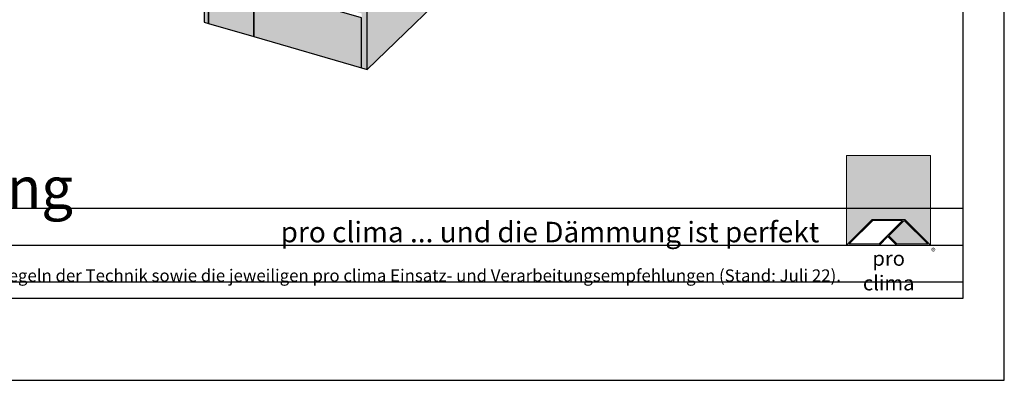
# Model space of a CAD drawing. Units: millimetres. Extents: x -4149 to 64856, y -5219 to 41981.
# Drawn here: x 3412 to 4611, y 10281 to 10720 of the extents above; entities that cross this region are included whole.
import ezdxf

# ---------------------------------------------------------------- set-up
doc = ezdxf.new("R2010")
doc.units = ezdxf.units.MM
doc.layers.add('Ansichtsfenster', color=220, linetype='Continuous', plot=False)
doc.layers.add('Hilfslinie', color=202, linetype='Continuous', plot=False)
for name, color, linetype, lineweight in [('Kontur 0.25', 7, 'Continuous', 25), ('Schraffur', 134, 'Continuous', 25), ('Schriftfeld', 8, 'Continuous', 25)]:
    doc.layers.add(name, color=color, linetype=linetype, lineweight=lineweight)
doc.layers.add('Logo', color=230, linetype='Continuous', lineweight=0, plot=False)
doc.layers.add('Schraffur farblich', color=71, linetype='Continuous')
doc.layers.add('Text', color=112, linetype='Continuous')
doc.styles.get("Standard").update_dxf_attribs({"font": 'arial.ttf'})
doc.styles.add('Stil1', font='arial.ttf')

# ---------------------------------------------------------------- blocks, each defined once
blk = doc.blocks.new('pro clima Logo')
at = {"layer": 'Schraffur', "true_color": 0x0085bd}
h = blk.add_hatch(color=142, dxfattribs=at)
h.dxf.hatch_style = 1
h.paths.add_polyline_path([(10.2, 0), (0, 0), (0, -10.91), (3.13, -7.78), (7.08, -7.78), (10.2, -10.91)])
at = {"layer": 'Schraffur', "true_color": 0x000000}
h = blk.add_hatch(color=18, dxfattribs=at)
h.dxf.hatch_style = 1
h.paths.add_polyline_path([(7.08, -7.78), (3.13, -7.78), (0, -10.91), (4.02, -10.91), (5.04, -9.88), (6.07, -10.91), (10.2, -10.91)])
h.paths.add_polyline_path([(6.82, -7.92), (3.96, -10.78), (0.33, -10.78), (3.18, -7.92)], flags=16)
h.paths.add_polyline_path([(7.02, -7.92), (9.88, -10.78), (6.13, -10.78), (5.14, -9.79)], flags=16)
at = {"layer": 'Schraffur', "true_color": 0x00a13a}
h = blk.add_hatch(color=114, dxfattribs=at)
h.dxf.hatch_style = 1
h.paths.add_polyline_path([(7.02, -7.92), (5.14, -9.79), (6.13, -10.78), (9.88, -10.78)])
at = {"layer": 'Logo'}
blk.add_lwpolyline([(0, -10.91), (0, 0), (10.2, 0), (10.2, -10.91)], dxfattribs=at)
for points in [[(0, -10.91), (3.13, -7.78), (7.08, -7.78), (10.2, -10.91), (6.07, -10.91), (5.04, -9.88), (4.02, -10.91)], [(6.82, -7.92), (3.18, -7.92), (0.33, -10.78), (3.96, -10.78)], [(9.88, -10.78), (6.13, -10.78), (5.14, -9.79), (7.02, -7.92)]]:
    blk.add_lwpolyline(points, close=True, dxfattribs=at)
at = {"layer": 'Text', "attachment_point": 1, "style": 'Stil1'}
for s, width, heights, insert, char_height in [('®', 1.1845, [0], (10.31, -11.3), 0.8), ('\\pxqc;pro clima', 10.2532, [2.53], (0, -11.64), 1.8)]:
    blk.add_mtext_dynamic_manual_height_columns(s, width=width, gutter_width=12.5, heights=heights, dxfattribs=dict(at, insert=insert, char_height=char_height))
blk = doc.blocks.new('Hinweise_zur_Zeichnung')
at = {"layer": 'Hilfslinie'}
blk.add_lwpolyline([(1665.2, 28000.6), (4535.2, 28000.6)], dxfattribs=at)
at = {"layer": 'Text', "insert": (1685.2, 28015.9), "char_height": 15, "attachment_point": 1}
blk.add_mtext_dynamic_manual_height_columns('{\\C252;\\c9999763;Konstruktionsaufbau exemplarisch zur Darstellung der Luft- und Winddichtungsebene. Bitte beachten Sie bei der Planung und Ausführung die entsprechenden, aktuell gültigen Regeln der Technik sowie die jeweiligen pro clima Einsatz- und Verarbeitungsempfehlungen (Stand: Juli 22).}', width=2717.167, gutter_width=12.5, heights=[41.7], dxfattribs=at)

msp = doc.modelspace()

# ---------------------------------------------------------------- hatches: boundary and pattern name
at = {"layer": 'Schraffur farblich', "true_color": 0xfcfcfc, "transparency": 33554687}
h = msp.add_hatch(color=7, dxfattribs=at)
h.dxf.hatch_style = 1
h.paths.add_polyline_path([(4216.4, 11348.1), (4036.6, 11174.2), (3920, 11155.3), (3920, 11158.5), (3916.4, 11157.9), (3916.4, 11052.6), (3835.4, 10895), (3835.4, 10659.8), (4216.4, 11028.2)])
h.paths.add_polyline_path([(3916.4, 11052.6), (3909.5, 11054.6), (3828.5, 10897), (3835.4, 10895)])
h.paths.add_polyline_path([(3835.4, 10895), (3828.5, 10897), (3828.5, 10860.6), (3828.5, 10855.3), (3828.5, 10794.3), (3828.5, 10789), (3828.5, 10728), (3828.5, 10722.7), (3828.5, 10661.7), (3835.4, 10659.8)])
h.paths.add_polyline_path([(3916.4, 11157.9), (3909.5, 11156.8), (3909.5, 11112.9), (3909.5, 11054.6), (3916.4, 11052.6)], flags=17)
h.paths.add_polyline_path([(4036.6, 11181.5), (4016.3, 11178.2), (4011.2, 11173.2), (3920, 11158.5), (3920, 11155.3), (4036.6, 11174.2)], flags=17)
h.paths.add_polyline_path([(4255.6, 11393.3), (4235.4, 11390), (4016.3, 11178.2), (4036.6, 11181.5)])
h.paths.add_polyline_path([(4255.6, 11385.9), (4255.6, 11393.3), (4036.6, 11181.5), (4036.6, 11174.2)])
at = {"layer": 'Schraffur farblich', "true_color": 0xfaf0f0, "transparency": 33554687}
h = msp.add_hatch(color=7, dxfattribs=at)
h.dxf.hatch_style = 1
h.paths.add_polyline_path([(3754.2, 11257.7), (3697, 11248.5), (3697, 11086.8), (3754.2, 11148.7)])
h.paths.add_polyline_path([(3697, 11248.5), (3642.1, 11239.6), (3642.1, 10715.7), (3697, 10699.8), (3697, 11031.3), (3697, 11031.3)])
at = {"layer": 'Schraffur farblich', "true_color": 0xfcfcfc, "transparency": 33554687}
h = msp.add_hatch(color=7, dxfattribs=at)
h.dxf.hatch_style = 1
h.paths.add_polyline_path([(3642.1, 11239.6), (3636.6, 11238.8), (3636.6, 10717.3), (3642.1, 10715.7)])
at = {"layer": 'Schraffur farblich', "true_color": 0xffe6e6, "transparency": 33554687}
h = msp.add_hatch(color=7, dxfattribs=at)
h.dxf.hatch_style = 1
h.paths.add_polyline_path([(3697, 10760.8), (3697, 10699.8), (3828.5, 10661.7), (3828.5, 10722.7)])
h.paths.add_polyline_path([(3828.5, 10789), (3697, 10827.1), (3697, 10766.1), (3828.5, 10728)])
h.paths.add_polyline_path([(3828.5, 10855.3), (3697, 10893.4), (3697, 10832.4), (3828.5, 10794.3)])

# ---------------------------------------------------------------- linework, layer by layer
at = {"layer": 'Ansichtsfenster'}
msp.add_lwpolyline([(1641.1, 10280.6), (4611.1, 10280.6), (4611.1, 12380.6), (1641.1, 12380.6)], close=True, dxfattribs=at)
at = {"layer": 'Hilfslinie'}
for points in [[(1691.1, 10490.6), (4561.1, 10490.6)], [(1691.1, 10445.6), (4561.1, 10445.6)], [(1691.1, 10400.6), (4561.1, 10400.6)]]:
    msp.add_lwpolyline(points, dxfattribs=at)
at = {"layer": 'Kontur 0.25'}
for points in [[(3835.4, 10659.8), (4216.4, 11028.2), (4216.4, 11348.1), (4036.6, 11174.2), (3920, 11155.3), (3920, 11158.5)], [(3642.1, 10715.7), (3642.1, 11239.6), (3636.6, 11238.8), (3636.6, 10717.3), (3642.1, 10715.7)], [(3642.1, 11195.9), (3642.1, 10715.7), (3697, 10699.8), (3697, 11031.3)], [(3835.4, 10659.8), (3835.4, 10895)], [(3828.5, 10661.7), (3828.5, 10722.7), (3697, 10760.8), (3697, 10699.8), (3828.5, 10661.7)], [(3828.5, 10661.7), (3835.4, 10659.8)]]:
    msp.add_lwpolyline(points, dxfattribs=at)
at = {"layer": 'Schriftfeld'}
msp.add_lwpolyline([(1691.1, 10380.6), (4561.1, 10380.6), (4561.1, 12180.6), (1691.1, 12180.6)], close=True, dxfattribs=at)

# ---------------------------------------------------------------- block references
at = {"layer": 'Schriftfeld', "xscale": 10, "yscale": 10, "zscale": 10}
msp.add_blockref('pro clima Logo', (4419, 10554.7), dxfattribs=at)
at = {"layer": 'Text', "lineweight": 106}
msp.add_blockref('Hinweise_zur_Zeichnung', (25.9, -17600), dxfattribs=at)

# ---------------------------------------------------------------- texts
at = {"layer": 'Text', "attachment_point": 1}
for s, width, heights, insert, char_height in [('Traufe, mit Unterdeckung', 1694.595, [0.322], (2657.8, 10540.6), 50), ('{\\fArial|b0|i1|c0|p34;\\C142;\\c12420352;pro clima ... und die Dämmung ist perfekt}', 806.298, [3.93], (3729.8, 10473.9), 25)]:
    msp.add_mtext_dynamic_manual_height_columns(s, width=width, gutter_width=12.5, heights=heights, dxfattribs=dict(at, insert=insert, char_height=char_height))

doc.saveas('drawing.dxf')
